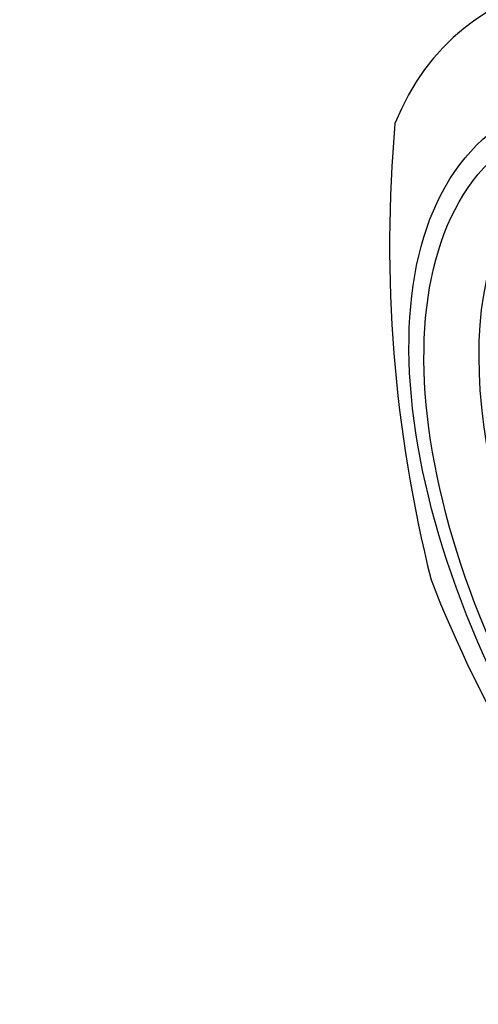
# Paper-space layout 'Layout1' of a CAD drawing. Units: millimetres. Extents: x 0 to 1660, y 0 to 2658.
# Drawn here: x 350 to 357, y 619 to 635 of the extents above; entities that cross this region are included whole.
import ezdxf
from ezdxf import colors
from ezdxf.entities.mleader import LeaderData, LeaderLine
from ezdxf.math import Vec2, Vec3

# ---------------------------------------------------------------- set-up
doc = ezdxf.new("R2010")
doc.units = ezdxf.units.MM
doc.layers.add('DV7_Défaut', color=7, linetype='Continuous')
doc.layers.add('Défaut', color=7, linetype='Continuous')

# ---------------------------------------------------------------- blocks, each defined once
blk = doc.blocks.new('_DOT')
at = {"color": 0}
blk.add_line((0, 0), (-1, 0), dxfattribs=at)
at = {"color": 0, "const_width": 0.333}
blk.add_lwpolyline([(-0.1665, 0, 1), (0.1665, 0, 1)], format="xyb", close=True, dxfattribs=at)
blk = doc.blocks.new('SE6')
at = {"layer": 'DV7_Défaut', "color": 7, "linetype": 'Continuous'}
blk.add_arc((378.302, 631.72), 22.532, 174.9707, 194.0898, dxfattribs=at)
for centre, major_axis, start_param, end_param in [((363.93, 625.474), (6.737, -9.931), 1.156549, 3.475866), ((363.884, 625.443), (-5.266, 7.762), 0, 3.731694), ((363.93, 625.474), (-6.737, 9.931), 1.156549, 3.475866)]:
    blk.add_ellipse(centre, major_axis=major_axis, ratio=0.524834, start_param=start_param, end_param=end_param, dxfattribs=at)
for centre, major_axis in [((363.43, 625.135), (5.808, -8.561)), ((363.43, 625.135), (5.614, -8.276)), ((363.884, 625.443), (-4.772, 7.034))]:
    blk.add_ellipse(centre, major_axis=major_axis, ratio=0.524834, dxfattribs=at)

psp = doc.layouts.get("Layout1")

# ---------------------------------------------------------------- block references
at = {"layer": 'Défaut'}
psp.add_blockref('SE6', (0, 0), dxfattribs=at)

# ---------------------------------------------------------------- leaders
at = {"layer": 'Défaut', "color": 7, "linetype": 'Continuous'}
ml = psp.add_multileader_mtext('Standard', dxfattribs=at)
ml.set_content('{\\pxsm0.9;\\fSolid Edge ISO|b1||i0||c0|p34;\\W1.;05/07/2016\\P}', color=256)
ml.set_leader_properties()
ml.set_arrow_properties(name='DOT')
ml.build(insert=Vec2(0, 0))
ml.multileader.update_dxf_attribs({"leader_type": 0, "dogleg_length": 0, "arrow_head_size": 12})
ctx = ml.context
ctx.base_point, ctx.char_height, ctx.arrow_head_size, ctx.landing_gap_size = Vec3(1569.922, 2650.445), 12, 12, 4.2
notes = []
notes.append((ctx, [(0, (0, 0, 0), (0, 0), (1, 0), 1, [])]))
ctx.mtext.insert = Vec3(1574.122, 2656.565)
for ctx, leaders in notes:
    for number, flags, end, landing, length, lines in leaders:
        leader = LeaderData()
        leader.index, (leader.has_last_leader_line, leader.has_dogleg_vector, leader.attachment_direction) = number, flags
        leader.last_leader_point, leader.dogleg_vector, leader.dogleg_length = Vec3(end), Vec3(landing), length
        for number, points, colour, breaks in lines:
            line = LeaderLine()
            line.index, line.vertices, line.color, line.breaks = number, Vec3.list(points), colors.encode_raw_color(colour), breaks
            leader.lines.append(line)
        ctx.leaders.append(leader)

doc.saveas('drawing.dxf')
